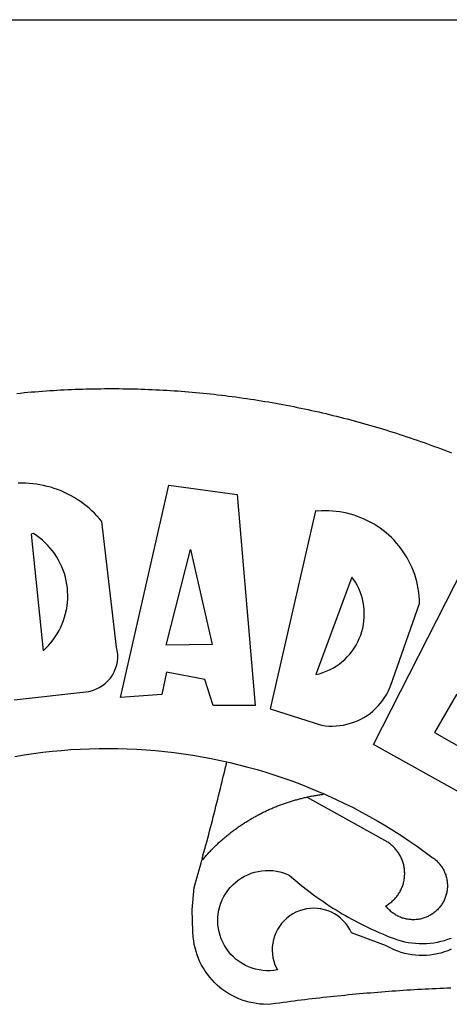
# Model space of a CAD drawing. Extents: x 184634.2 to 184690.6, y 1675438.1 to 1675520.1.
# Drawn here: x 184650.5 to 184651, y 1675455.3 to 1675456.6 of the extents above; entities that cross this region are included whole.
import ezdxf

# ---------------------------------------------------------------- set-up
doc = ezdxf.new("R2010")
doc.units = 0
doc.header["$MEASUREMENT"] = 0
for name, color, linetype in [('BRAZAO', 7, 'CONTINUOUS'), ('PRINT_A4_A3', 7, 'CONTINUOUS'), ('T-DIVIS-EXIS', 7, 'CONTINUOUS')]:
    doc.layers.add(name, color=color, linetype=linetype)

# ---------------------------------------------------------------- blocks, each defined once
blk = doc.blocks.new('Logo_Prefeitura')
at = {"layer": 'BRAZAO'}
for points in [[(-38.68, 999.68), (-37.14, 999.83), (-35.59, 999.98), (-34.05, 1000.12), (-32.51, 1000.26), (-30.96, 1000.39), (-29.42, 1000.51), (-27.87, 1000.63), (-26.33, 1000.74), (-24.78, 1000.84), (-23.23, 1000.94), (-21.69, 1001.03), (-20.14, 1001.12), (-18.59, 1001.2), (-17.04, 1001.28), (-15.49, 1001.34), (-13.95, 1001.41), (-12.4, 1001.46), (-10.85, 1001.51), (-9.3, 1001.56), (-7.75, 1001.6), (-6.2, 1001.63), (-4.65, 1001.65), (-3.1, 1001.67), (-1.55, 1001.69), (0, 1001.7), (1.55, 1001.7), (1.55, 1001.7), (3.1, 1001.69), (4.65, 1001.68), (6.2, 1001.67), (7.75, 1001.64), (9.3, 1001.61), (10.85, 1001.58), (12.4, 1001.54), (13.94, 1001.49), (15.49, 1001.44), (17.04, 1001.38), (18.59, 1001.31), (20.14, 1001.24), (21.69, 1001.17), (23.23, 1001.08), (24.78, 1000.99), (26.33, 1000.9), (27.88, 1000.8), (29.42, 1000.69), (30.97, 1000.57), (32.51, 1000.45), (34.06, 1000.33), (35.6, 1000.2), (37.14, 1000.06), (38.69, 999.91), (40.23, 999.76), (41.77, 999.61), (43.31, 999.45), (44.85, 999.28), (46.39, 999.1), (47.93, 998.92), (49.47, 998.74), (51.01, 998.54), (52.55, 998.34), (54.08, 998.14), (55.62, 997.93), (57.15, 997.71), (58.69, 997.49), (60.22, 997.26), (61.75, 997.03), (63.28, 996.79), (64.81, 996.54), (66.34, 996.29), (67.87, 996.03), (69.4, 995.76), (70.92, 995.49), (72.45, 995.22), (73.97, 994.93), (75.49, 994.65), (77.02, 994.35), (78.54, 994.05), (80.06, 993.74), (81.57, 993.43), (83.09, 993.11), (84.61, 992.79), (86.12, 992.46), (87.63, 992.12), (89.15, 991.78), (90.66, 991.43), (92.16, 991.08), (93.67, 990.72), (95.18, 990.35), (96.68, 989.98), (98.19, 989.6), (99.69, 989.22), (101.19, 988.83), (102.69, 988.43), (104.18, 988.03), (105.68, 987.63), (107.17, 987.21), (108.66, 986.79), (110.15, 986.37), (111.64, 985.94)], [(111.64, 985.94), (113.13, 985.5), (114.62, 985.06), (116.1, 984.61), (117.58, 984.16), (119.06, 983.7), (120.54, 983.23), (122.02, 982.76), (123.49, 982.29), (124.96, 981.8), (126.43, 981.31), (127.9, 980.82), (129.37, 980.32), (130.84, 979.81), (132.3, 979.3), (133.76, 978.78), (135.22, 978.26), (136.67, 977.73), (138.13, 977.2), (139.58, 976.66), (141.03, 976.11), (142.48, 975.56), (143.93, 975), (145.37, 974.44)], [(-39.81, 869.74), (-8.14, 873.36), (-6.63, 873.74), (-5.17, 874.27), (-3.77, 874.95), (-2.45, 875.77), (-1.22, 876.72), (-0.1, 877.79), (0.92, 878.97), (1.8, 880.25), (2.55, 881.62), (3.16, 883.05), (3.61, 884.53), (3.92, 886.06), (4.06, 887.61), (4.05, 889.16), (3.57, 892.11), (-2.71, 945.36), (-3.71, 946.55), (-4.75, 947.71), (-5.83, 948.83), (-6.94, 949.91), (-8.1, 950.95), (-9.29, 951.95), (-10.52, 952.91), (-11.78, 953.82), (-13.07, 954.69), (-14.4, 955.5), (-15.75, 956.28), (-17.12, 957), (-18.53, 957.67), (-19.95, 958.29), (-21.4, 958.87), (-22.87, 959.38), (-24.35, 959.85), (-25.85, 960.26), (-27.36, 960.62), (-28.89, 960.93), (-30.42, 961.18), (-31.97, 961.38), (-33.52, 961.52), (-35.07, 961.6), (-36.62, 961.63), (-36.62, 961.63), (-38.18, 961.61)], [(5.19, 870.75), (25.66, 960.82), (25.66, 960.82), (54.62, 956.79), (62.24, 867.39), (44.38, 867.38), (40.93, 878.33), (24.73, 881.47), (24.73, 881.47), (22.77, 872.02), (5.19, 870.75)], [(87.77, 949.95), (68.54, 865.89), (90.3, 859), (91.84, 858.79), (93.39, 858.66), (94.94, 858.62), (96.5, 858.68), (98.05, 858.82), (99.58, 859.06), (101.11, 859.38), (102.61, 859.8), (104.08, 860.3), (105.52, 860.88), (106.92, 861.55), (108.29, 862.3), (109.6, 863.13), (110.87, 864.03), (112.08, 865.01), (113.23, 866.05), (114.32, 867.17), (115.34, 868.34), (116.29, 869.57), (117.17, 870.85), (117.97, 872.19), (118.69, 873.57), (119.72, 875.97), (131.89, 910.62), (131.84, 912.18), (131.72, 913.73), (131.55, 915.28), (131.32, 916.82), (131.02, 918.34), (130.67, 919.86), (130.26, 921.36), (129.79, 922.84), (129.26, 924.31), (128.68, 925.75), (128.04, 927.16), (127.34, 928.56), (126.59, 929.92), (125.79, 931.25), (124.94, 932.55), (124.04, 933.82), (123.09, 935.05), (122.09, 936.24), (121.04, 937.4), (119.95, 938.51), (118.82, 939.57), (117.65, 940.6), (116.44, 941.57), (115.19, 942.5), (113.9, 943.38), (112.59, 944.21), (111.24, 944.98), (109.86, 945.7), (108.46, 946.37), (107.03, 946.98), (105.57, 947.54), (104.1, 948.04), (102.61, 948.48), (101.1, 948.86), (99.58, 949.18), (98.05, 949.45), (96.5, 949.65), (94.95, 949.79), (93.4, 949.88), (91.85, 949.9), (91.85, 949.9), (90.29, 949.86), (88.68, 949.75), (87.77, 949.95)], [(-32.68, 940.02), (-27.49, 890.6), (-26.36, 891.66), (-25.28, 892.79), (-24.26, 893.96), (-23.3, 895.18), (-22.41, 896.45), (-21.57, 897.77), (-20.8, 899.12), (-20.11, 900.51), (-19.48, 901.93), (-18.92, 903.39), (-18.44, 904.86), (-18.03, 906.36), (-17.69, 907.88), (-17.43, 909.42), (-17.25, 910.96), (-17.15, 912.51), (-17.12, 914.07), (-17.17, 915.62), (-17.3, 917.17), (-17.5, 918.72), (-17.78, 920.25), (-18.14, 921.76), (-18.57, 923.25), (-19.08, 924.73), (-19.65, 926.17), (-20.3, 927.58), (-21.02, 928.96), (-21.81, 930.3), (-22.66, 931.6), (-23.58, 932.86), (-24.56, 934.07), (-25.59, 935.23), (-26.69, 936.34), (-27.83, 937.39), (-29.03, 938.38), (-30.28, 939.31), (-31.68, 940.25), (-31.68, 940.25), (-32.68, 940.02)], [(24.54, 892.93), (34.8, 933.53), (34.8, 933.53), (44.09, 893.18), (24.54, 892.93)], [(150.58, 925.97), (190.56, 907.95), (181.1, 890.55), (165.05, 900.14), (165.05, 900.14), (156.34, 885.29), (172.69, 875.99), (166.23, 864.29), (147.48, 872.08), (147.48, 872.08), (138.17, 855.88), (158.72, 844.19), (150.91, 829.33), (112.36, 850.76), (150.58, 925.97)], [(103.21, 921.81), (87.91, 880.45), (89.41, 880.84), (90.89, 881.31), (92.35, 881.87), (93.76, 882.51), (95.14, 883.24), (96.47, 884.05), (97.75, 884.93), (98.97, 885.89), (100.14, 886.92), (101.24, 888.02), (102.28, 889.18), (103.24, 890.4), (104.13, 891.67), (104.95, 892.99), (105.69, 894.37), (106.34, 895.78), (106.91, 897.22), (107.39, 898.7), (107.78, 900.21), (108.08, 901.73), (108.3, 903.28), (108.42, 904.83), (108.45, 906.38), (108.38, 907.94), (108.23, 909.48), (107.98, 911.02), (107.65, 912.54), (107.22, 914.03), (106.71, 915.5), (106.11, 916.94), (105.42, 918.33), (104.66, 919.69), (103.21, 921.81)], [(-39.52, 845.78), (-35.59, 846.43), (-31.65, 847.01), (-27.7, 847.52), (-23.74, 847.96), (-19.78, 848.34), (-15.8, 848.64), (-11.83, 848.87), (-7.85, 849.04), (-3.87, 849.13), (0.12, 849.16), (0.12, 849.16), (4.1, 849.12), (8.08, 849), (12.06, 848.82), (16.04, 848.57), (20.01, 848.25), (23.97, 847.86), (27.93, 847.4), (31.87, 846.87), (35.81, 846.27), (39.74, 845.6), (43.65, 844.87), (47.55, 844.07), (50.24, 843.46)], [(39.61, 801.72), (39.73, 802.13), (40.13, 803.63), (40.54, 805.12), (40.95, 806.62), (41.35, 808.11), (41.75, 809.61), (42.15, 811.11), (42.55, 812.61), (42.94, 814.1), (43.33, 815.6), (43.72, 817.1), (44.11, 818.6), (44.5, 820.1), (44.88, 821.61), (45.26, 823.11), (45.64, 824.61), (46.02, 826.11), (46.39, 827.62), (46.77, 829.12), (47.14, 830.63), (47.51, 832.13), (47.87, 833.64), (48.24, 835.14), (48.6, 836.65), (48.96, 838.16), (49.32, 839.66), (49.67, 841.17), (50.03, 842.68), (50.24, 843.46)], [(50.24, 843.46), (51.44, 843.2), (55.31, 842.26), (59.17, 841.25), (63.03, 840.23)], [(63.03, 840.23), (66.82, 839.04), (70.61, 837.83), (74.39, 836.56), (78.14, 835.22), (81.87, 833.82), (85.57, 832.35), (89.25, 830.81), (91.46, 829.85)], [(39.61, 801.72), (40, 802.03), (40.29, 802.36), (40.58, 802.7), (40.87, 803.03), (41.16, 803.37), (41.46, 803.7), (41.75, 804.03), (42.05, 804.35), (42.35, 804.68), (42.65, 805.01), (42.96, 805.33), (43.26, 805.65), (43.57, 805.97), (43.88, 806.29), (44.19, 806.6), (44.5, 806.92), (44.81, 807.23), (45.13, 807.54), (45.45, 807.85), (45.77, 808.15), (46.09, 808.46), (46.41, 808.76), (46.73, 809.07), (47.06, 809.37), (47.39, 809.66), (47.72, 809.96), (48.05, 810.25), (48.38, 810.55), (48.72, 810.84), (49.05, 811.13), (49.39, 811.41), (49.73, 811.7), (50.07, 811.98), (50.41, 812.27), (50.75, 812.54), (51.1, 812.82), (51.44, 813.1), (51.79, 813.37), (52.14, 813.64), (52.49, 813.91), (52.85, 814.18), (53.2, 814.45), (53.56, 814.71), (53.91, 814.97), (54.27, 815.23), (54.63, 815.49), (54.99, 815.75), (55.36, 816), (55.72, 816.25), (56.08, 816.5), (56.45, 816.75), (56.82, 817), (57.19, 817.24), (57.56, 817.48), (57.93, 817.72), (58.31, 817.96), (58.68, 818.2), (59.06, 818.43), (59.44, 818.66), (59.81, 818.89), (60.2, 819.12), (60.58, 819.34), (60.96, 819.57), (61.34, 819.79), (61.73, 820.01), (62.11, 820.22), (62.5, 820.44), (62.89, 820.65), (63.28, 820.86), (63.67, 821.07), (64.06, 821.28), (64.46, 821.48), (64.85, 821.68), (65.25, 821.88), (65.64, 822.08), (66.04, 822.27), (66.44, 822.46), (66.84, 822.66), (67.24, 822.84), (67.64, 823.03), (68.05, 823.21), (68.45, 823.39), (68.85, 823.58), (69.26, 823.75), (69.67, 823.93), (70.08, 824.1), (70.48, 824.27), (70.89, 824.44), (71.3, 824.6), (71.72, 824.77), (72.13, 824.93), (72.54, 825.09), (72.96, 825.24), (73.37, 825.4), (73.79, 825.55), (74.2, 825.7), (74.62, 825.85), (75.04, 825.99), (75.46, 826.14), (75.88, 826.28), (76.3, 826.41), (76.72, 826.55), (77.14, 826.68), (77.57, 826.81), (77.99, 826.94), (78.42, 827.07), (78.84, 827.19), (79.27, 827.32), (79.69, 827.43), (80.12, 827.55), (80.55, 827.67), (80.98, 827.78), (81.41, 827.89), (81.84, 828), (82.27, 828.1), (82.7, 828.2), (83.13, 828.3), (83.56, 828.4), (84.1, 828.52)], [(91.46, 829.85), (92.89, 829.22), (96.52, 827.56), (100.11, 825.83), (103.67, 824.05), (107.2, 822.2), (110.69, 820.29), (114.15, 818.32), (117.58, 816.29), (120.97, 814.2), (124.33, 812.05), (127.64, 809.85), (130.92, 807.58), (137.08, 803.09), (137.45, 802.84), (137.81, 802.58), (138.16, 802.32), (138.5, 802.04), (138.83, 801.74), (139.16, 801.44), (139.47, 801.13), (139.78, 800.81), (140.08, 800.48), (140.36, 800.14), (140.64, 799.8), (140.9, 799.44), (141.16, 799.08), (141.4, 798.71), (141.63, 798.33), (141.85, 797.95), (142.06, 797.55), (142.25, 797.16), (142.43, 796.75), (142.6, 796.34), (142.76, 795.93), (142.91, 795.51), (143.04, 795.09), (143.16, 794.66), (143.26, 794.23), (143.36, 793.8), (143.44, 793.36), (143.5, 792.93), (143.55, 792.49), (143.59, 792.04), (143.62, 791.6), (143.63, 791.16), (143.63, 790.72), (143.61, 790.27), (143.59, 789.83), (143.54, 789.39), (143.49, 788.95), (143.42, 788.51), (143.34, 788.08), (143.24, 787.65), (143.13, 787.22), (143.01, 786.79), (142.87, 786.37), (142.73, 785.95), (142.56, 785.54), (142.39, 785.13), (142.21, 784.73), (142.01, 784.33), (141.8, 783.94), (141.58, 783.56), (141.34, 783.18), (141.1, 782.82), (140.84, 782.45), (140.57, 782.1), (140.3, 781.76), (140.01, 781.42), (139.71, 781.09), (139.4, 780.77), (139.08, 780.46), (138.76, 780.17), (138.42, 779.88), (138.08, 779.6), (137.72, 779.33), (137.36, 779.08), (136.99, 778.83), (136.62, 778.6), (136.23, 778.38), (135.84, 778.17), (135.45, 777.97), (135.04, 777.78), (134.64, 777.61), (134.22, 777.45), (133.81, 777.3), (133.39, 777.16), (132.96, 777.04), (132.53, 776.93), (132.1, 776.84), (131.66, 776.75), (131.23, 776.68), (130.79, 776.63), (130.35, 776.59), (129.9, 776.56), (129.46, 776.54), (129.02, 776.54), (128.58, 776.55), (128.13, 776.58), (127.69, 776.62), (127.25, 776.67), (126.81, 776.73), (126.38, 776.81), (125.95, 776.91), (125.51, 777.01), (125.09, 777.13), (124.67, 777.26), (124.25, 777.41), (123.83, 777.56), (123.42, 777.73), (123.02, 777.92), (122.62, 778.11), (122.23, 778.32), (121.85, 778.54), (121.47, 778.77), (121.1, 779.01), (120.73, 779.26), (120.38, 779.53), (120.03, 779.8), (119.69, 780.09), (119.36, 780.38), (119.04, 780.69), (118.73, 781.01), (118.43, 781.33), (118.14, 781.66), (117.86, 782.01), (117.55, 782.41), (117.94, 782.63), (118.31, 782.87), (118.68, 783.11), (119.04, 783.37), (119.4, 783.63), (119.74, 783.91), (120.08, 784.19), (120.41, 784.49), (120.73, 784.79), (121.05, 785.1), (121.35, 785.43), (121.65, 785.76), (121.94, 786.09), (122.21, 786.44), (122.48, 786.79), (122.74, 787.15), (122.98, 787.52), (123.22, 787.9), (123.45, 788.28), (123.66, 788.66), (123.87, 789.06), (124.06, 789.45), (124.24, 789.86), (124.41, 790.27), (124.57, 790.68), (124.72, 791.1), (124.85, 791.52), (124.98, 791.94), (125.09, 792.37), (125.19, 792.8), (125.28, 793.24), (125.35, 793.68), (125.42, 794.11), (125.47, 794.55), (125.51, 794.99), (125.53, 795.44), (125.55, 795.88), (125.55, 796.32), (125.54, 796.77), (125.51, 797.21), (125.48, 797.65), (125.43, 798.09), (125.37, 798.53), (125.3, 798.97), (125.22, 799.4), (125.12, 799.83), (125.01, 800.26), (124.89, 800.69), (124.76, 801.11), (124.61, 801.53), (124.46, 801.94), (124.29, 802.35), (124.11, 802.76), (123.92, 803.16), (123.72, 803.55), (123.5, 803.94), (123.28, 804.32), (123.05, 804.7), (122.8, 805.07), (122.55, 805.43), (122.28, 805.79), (122.01, 806.14), (121.73, 806.48), (121.43, 806.81), (121.13, 807.13), (120.82, 807.45), (120.5, 807.75), (120.17, 808.05), (119.83, 808.34), (119.49, 808.61), (119.14, 808.88), (118.78, 809.14), (118.41, 809.39), (118.04, 809.63), (117.66, 809.86), (117.14, 810.14), (84.1, 828.52)], [(84.1, 828.52), (84.43, 828.59), (84.86, 828.68), (85.29, 828.77), (85.73, 828.86), (86.16, 828.94), (86.6, 829.02), (87.03, 829.1), (87.47, 829.18), (87.91, 829.25), (88.34, 829.32), (88.78, 829.39), (89.22, 829.46), (89.66, 829.52), (90.1, 829.58), (90.54, 829.64), (90.97, 829.7), (91.46, 829.85)], [(48.19, 747.13), (47.34, 747.79), (46.17, 748.81), (45.05, 749.88), (43.98, 751), (42.97, 752.18), (42.02, 753.4), (41.13, 754.67), (40.31, 755.98), (39.55, 757.33), (38.86, 758.72), (38.24, 760.14), (37.69, 761.59), (37.21, 763.06), (36.8, 764.56), (36.47, 766.07), (36.22, 767.6), (36.04, 769.14), (35.91, 771.6), (35.62, 780.75), (36.37, 790.2), (36.8, 791.69), (37.22, 793.18), (37.65, 794.67), (38.07, 796.16), (38.48, 797.65), (38.9, 799.15), (39.31, 800.64), (39.61, 801.72)], [(49.26, 786.82), (49.79, 787.7), (50.67, 788.97), (51.65, 790.18), (52.71, 791.3), (53.85, 792.35), (55.07, 793.32), (56.35, 794.19), (57.69, 794.97), (59.08, 795.64), (60.52, 796.22), (62, 796.68), (63.51, 797.04), (65.04, 797.29), (66.58, 797.43), (68.13, 797.45), (68.13, 797.45), (69.68, 797.36), (71.21, 797.16), (72.73, 796.85), (74.22, 796.42), (76.63, 795.48), (77.79, 794.46), (78.97, 793.44), (80.15, 792.45), (81.35, 791.46), (82.56, 790.49), (83.77, 789.53), (85, 788.59), (86.24, 787.65), (87.49, 786.73), (88.75, 785.83), (90.01, 784.93), (91.29, 784.06), (92.58, 783.19), (93.87, 782.34), (95.17, 781.5), (96.49, 780.68), (97.81, 779.87), (99.14, 779.07), (100.48, 778.29), (101.83, 777.53), (103.18, 776.77), (104.54, 776.04), (105.91, 775.32), (107.29, 774.61), (108.68, 773.92), (110.07, 773.24), (111.47, 772.57), (112.88, 771.93), (114.3, 771.29), (115.72, 770.68), (117.15, 770.07), (118.58, 769.49), (121.06, 768.51), (122.53, 768.02), (124.02, 767.59), (125.53, 767.23), (127.05, 766.94), (128.59, 766.71), (130.13, 766.55), (131.67, 766.47), (133.22, 766.45), (134.77, 766.5), (136.32, 766.61), (137.86, 766.8), (139.38, 767.06), (140.9, 767.38), (142.4, 767.77), (143.88, 768.23), (145.34, 768.75)], [(50.6, 763.51), (50.03, 764.29), (49.21, 765.6), (48.49, 766.97), (47.87, 768.39), (47.36, 769.85), (46.95, 771.35), (46.65, 772.87), (46.47, 774.41), (46.4, 775.96), (46.44, 777.51), (46.59, 779.05), (46.86, 780.57), (47.23, 782.08), (47.72, 783.55), (48.31, 784.98), (49, 786.37), (49.26, 786.82)], [(145.25, 763.99), (143.82, 763.39), (142.36, 762.87), (140.88, 762.42), (139.37, 762.05), (137.85, 761.76), (136.32, 761.55), (134.77, 761.41), (133.22, 761.36), (131.68, 761.39), (130.13, 761.49), (128.59, 761.68), (127.06, 761.94), (125.55, 762.28), (124.06, 762.7), (122.59, 763.2), (121.15, 763.77), (119.74, 764.42), (117.46, 765.66), (103.04, 771.05), (102.34, 772.43), (101.52, 773.74), (100.59, 774.98), (99.55, 776.13), (98.42, 777.19), (97.19, 778.14), (95.89, 778.98), (94.52, 779.7), (93.09, 780.3), (91.62, 780.77), (90.1, 781.1), (88.57, 781.31), (87.02, 781.38), (87.02, 781.38), (85.47, 781.31), (83.94, 781.1), (82.42, 780.76), (80.95, 780.29), (79.52, 779.69), (78.15, 778.97), (76.85, 778.13), (75.62, 777.18), (74.49, 776.12), (73.45, 774.97), (72.52, 773.73), (71.7, 772.42), (71, 771.04), (70.43, 769.6), (69.98, 768.11), (69.67, 766.6), (69.49, 765.06), (69.44, 763.51), (69.54, 761.96), (69.76, 760.43), (70.13, 758.92), (70.62, 757.46), (71.64, 755.27), (70.11, 755.04), (68.57, 754.92), (67.02, 754.91), (65.47, 755.01), (63.94, 755.23), (62.42, 755.56), (60.93, 755.99), (59.48, 756.54), (58.08, 757.19), (56.72, 757.93), (55.42, 758.78), (54.19, 759.72), (53.03, 760.74), (51.94, 761.85), (50.94, 763.03), (50.6, 763.51)], [(145.07, 747.58), (143.52, 747.51), (141.97, 747.45), (140.43, 747.38), (138.88, 747.31), (137.33, 747.23), (135.78, 747.16), (134.23, 747.08), (132.69, 746.99), (131.14, 746.9), (129.59, 746.81), (128.04, 746.72), (126.5, 746.62), (124.95, 746.52), (123.4, 746.42), (121.86, 746.31), (120.31, 746.2), (118.77, 746.09), (117.22, 745.97), (115.68, 745.85), (114.13, 745.73), (112.59, 745.6), (111.04, 745.47), (109.5, 745.34), (107.95, 745.21), (106.41, 745.07), (104.87, 744.93), (103.32, 744.78), (101.78, 744.63), (100.24, 744.48), (98.7, 744.33), (97.15, 744.17), (95.61, 744.01), (94.07, 743.85), (92.53, 743.68), (90.99, 743.51), (89.45, 743.34), (87.91, 743.16), (86.37, 742.98), (84.83, 742.8), (83.29, 742.61), (81.76, 742.42), (80.22, 742.23), (78.68, 742.03), (77.14, 741.83), (75.61, 741.63), (74.07, 741.43), (72.53, 741.22), (71, 741.01), (68.93, 740.72), (67.38, 740.67), (65.83, 740.7), (64.28, 740.81), (62.75, 740.99), (61.22, 741.25), (59.7, 741.59), (58.21, 742), (56.74, 742.48), (55.29, 743.04), (53.87, 743.66), (52.49, 744.36), (51.14, 745.12), (49.83, 745.95), (48.56, 746.84), (48.19, 747.13)]]:
    blk.add_lwpolyline(points, dxfattribs=at)

msp = doc.modelspace()

# ---------------------------------------------------------------- linework, layer by layer
at = {"layer": 'PRINT_A4_A3'}
msp.add_line((184638.5345, 1675456.593), (184687.8601, 1675456.593), dxfattribs=at)

# ---------------------------------------------------------------- block references
at = {"layer": 'T-DIVIS-EXIS', "linetype": 'Continuous', "xscale": 0.00298365208436735, "yscale": 0.002983652055263519, "zscale": 0.002983652098924404}
msp.add_blockref('Logo_Prefeitura', (184650.5926, 1675453.1377), dxfattribs=at)

doc.saveas('drawing.dxf')
